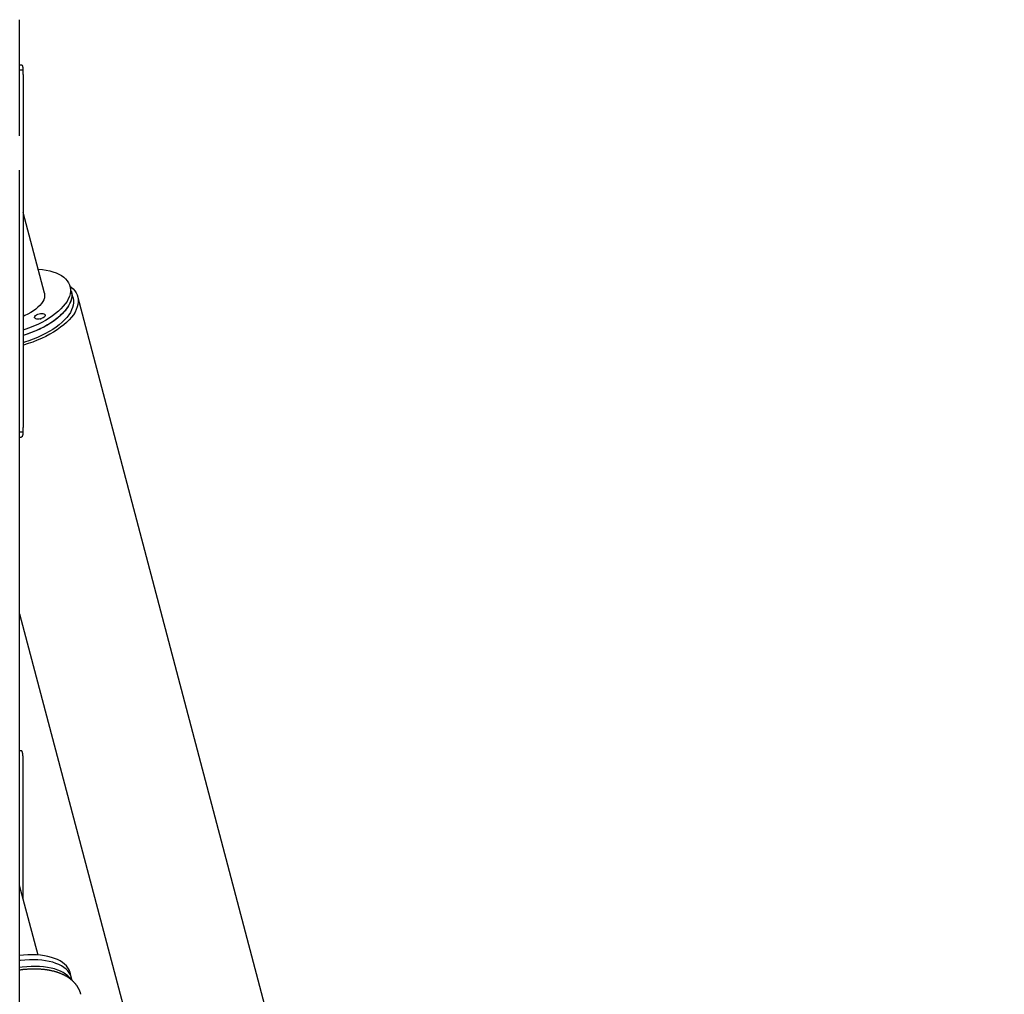
# Model space of a CAD drawing. Extents: x -16353 to 20381, y -2722 to 3464.
# Drawn here: x 19099 to 20103, y 1827 to 2822 of the extents above; entities that cross this region are included whole.
import ezdxf

# ---------------------------------------------------------------- set-up
doc = ezdxf.new("R2010")
doc.units = 0

msp = doc.modelspace()

# ---------------------------------------------------------------- linework, layer by layer
at = {"color": 7, "linetype": 'Continuous'}
for p, q in [((19098.9, 2703.4), (19098.9, 2821.9)), ((19098.9, 2775.9), (19100.6, 2775.9)), ((19098.9, 2770.7), (19102.3, 2770.7)), ((19102.5, 2765.9), (19102.5, 2405.9)), ((19098.9, 1403.4), (19098.9, 2668.5)), ((19124.2, 2543), (19102.5, 2625.1)), ((19151.6, 2544.8), (19150.3, 2549.9)), ((19153.4, 2538), (19151.6, 2544.8)), ((20103.3, -1039.5), (19158.2, 2539.3)), ((19102.3, 2401.1), (19098.9, 2401.1)), ((19098.9, 2395.9), (19100.6, 2395.9)), ((19098.9, 2215.5), (19968, -1075.2)), ((19100.6, 2075.9), (19098.9, 2075.9)), ((19102.5, 1925.1), (19102.5, 2065.9)), ((19117.7, 1867.5), (19098.9, 1938.5)), ((19151.6, 1844.8), (19150.3, 1849.9)), ((19152.5, 1841.5), (19151.6, 1844.8))]:
    msp.add_line(p, q, dxfattribs=at)
for points in [[(19100.6, 2775.9), (19100.7, 2775.9), (19100.7, 2775.9), (19100.8, 2775.8), (19100.9, 2775.8), (19101, 2775.7), (19101.1, 2775.7), (19101.1, 2775.6), (19101.2, 2775.6), (19101.3, 2775.5), (19101.3, 2775.4), (19101.4, 2775.3), (19101.5, 2775.1), (19101.5, 2775), (19101.6, 2774.9), (19101.7, 2774.7), (19101.7, 2774.5), (19101.8, 2774.4), (19101.8, 2774.2), (19101.9, 2774), (19101.9, 2773.8), (19101.9, 2773.6), (19102, 2773.4), (19102, 2773.1), (19102.1, 2772.9), (19102.1, 2772.7), (19102.1, 2772.4), (19102.2, 2772.1), (19102.2, 2771.9), (19102.2, 2771.6), (19102.2, 2771.3), (19102.3, 2771), (19102.3, 2770.7)], [(19117.7, 2567.5), (19118.1, 2567.4), (19122.1, 2567), (19125.9, 2566.4), (19129.6, 2565.6), (19132.9, 2564.6), (19136.1, 2563.5), (19138.9, 2562.2), (19141.5, 2560.8), (19143.8, 2559.1), (19145.8, 2557.4), (19147.4, 2555.5), (19148.8, 2553.5), (19149.8, 2551.4), (19150.4, 2549.2), (19150.7, 2546.9), (19150.7, 2544.5), (19150.3, 2542.1), (19149.6, 2539.6), (19148.5, 2537.1), (19147.2, 2534.5), (19145.4, 2532), (19143.4, 2529.5), (19141, 2526.9), (19138.4, 2524.5), (19135.5, 2522), (19132.3, 2519.6), (19128.9, 2517.3), (19125.2, 2515.1), (19121.4, 2513), (19117.3, 2511), (19113.1, 2509.1), (19108.8, 2507.4), (19104.3, 2505.8), (19102.5, 2505.2)], [(19150.2, 2550.1), (19151.5, 2549.1), (19153.5, 2547.3), (19155.2, 2545.3), (19156.6, 2543.2), (19157.7, 2541), (19158.4, 2538.7), (19158.7, 2536.4), (19158.7, 2533.9), (19158.4, 2531.4), (19157.7, 2528.8), (19156.7, 2526.2), (19155.4, 2523.6), (19153.7, 2520.9), (19151.7, 2518.3), (19149.3, 2515.6), (19146.7, 2513), (19143.8, 2510.5), (19140.6, 2508), (19137.2, 2505.5), (19133.5, 2503.2), (19129.6, 2500.9), (19125.5, 2498.8), (19121.3, 2496.7), (19116.9, 2494.8), (19112.3, 2493), (19107.6, 2491.4), (19102.9, 2489.9), (19102.5, 2489.8)], [(19151.6, 2544.8), (19151.7, 2544.5), (19152, 2542.3), (19152.1, 2539.9), (19151.8, 2537.5), (19151.1, 2535), (19150.1, 2532.5), (19148.8, 2530), (19147.1, 2527.4), (19145.2, 2524.9), (19142.9, 2522.4), (19140.3, 2519.9), (19137.4, 2517.4), (19134.3, 2515), (19130.9, 2512.7), (19127.3, 2510.5), (19123.5, 2508.3), (19119.5, 2506.3), (19115.3, 2504.4), (19111, 2502.6), (19106.6, 2501), (19102.5, 2499.6)], [(19151.6, 2544.8), (19151.8, 2544.1), (19152.1, 2541.8), (19152.1, 2539.4), (19151.7, 2537), (19151, 2534.5), (19149.9, 2532), (19148.5, 2529.4), (19146.8, 2526.9), (19144.7, 2524.4), (19142.4, 2521.8), (19139.8, 2519.4), (19136.8, 2516.9), (19133.7, 2514.6), (19130.2, 2512.3), (19126.6, 2510), (19122.7, 2507.9), (19118.7, 2505.9), (19114.5, 2504), (19110.1, 2502.3), (19105.7, 2500.7), (19102.5, 2499.6)], [(19124.2, 2543), (19124.4, 2541.7), (19124.4, 2539.9), (19124.1, 2538.1), (19123.5, 2536.2), (19122.5, 2534.2), (19121.2, 2532.3), (19119.5, 2530.4), (19117.6, 2528.4), (19115.4, 2526.6), (19112.9, 2524.8), (19110.2, 2523.1), (19107.3, 2521.4), (19104.2, 2519.9), (19102.5, 2519.2)], [(19153.4, 2538), (19153.5, 2537.8), (19153.8, 2535.5), (19153.9, 2533.1), (19153.6, 2530.7), (19152.9, 2528.2), (19151.9, 2525.7), (19150.6, 2523.2), (19148.9, 2520.6), (19147, 2518.1), (19144.7, 2515.6), (19142.1, 2513.1), (19139.2, 2510.6), (19136.1, 2508.2), (19132.7, 2505.9), (19129.1, 2503.7), (19125.3, 2501.6), (19121.3, 2499.5), (19117.1, 2497.6), (19112.8, 2495.9), (19108.4, 2494.2), (19103.8, 2492.7), (19102.5, 2492.3)], [(19119.7, 2516.6), (19120.1, 2516.7), (19120.7, 2516.8)], [(19102.3, 2401.1), (19102.3, 2400.8), (19102.2, 2400.5), (19102.2, 2400.2), (19102.2, 2400), (19102.2, 2399.7), (19102.1, 2399.4), (19102.1, 2399.2), (19102.1, 2398.9), (19102, 2398.7), (19102, 2398.4), (19101.9, 2398.2), (19101.9, 2398), (19101.9, 2397.8), (19101.8, 2397.6), (19101.8, 2397.4), (19101.7, 2397.3), (19101.6, 2397.1), (19101.6, 2397), (19101.5, 2396.8), (19101.5, 2396.7), (19101.4, 2396.6), (19101.3, 2396.5), (19101.3, 2396.4), (19101.2, 2396.3), (19101.1, 2396.2), (19101.1, 2396.1), (19101, 2396.1), (19100.9, 2396), (19100.8, 2396), (19100.7, 2396), (19100.7, 2395.9), (19100.6, 2395.9)], [(19102.3, 2070.7), (19102.3, 2071), (19102.2, 2071.3), (19102.2, 2071.6), (19102.2, 2071.9), (19102.2, 2072.1), (19102.1, 2072.4), (19102.1, 2072.7), (19102.1, 2072.9), (19102, 2073.2), (19102, 2073.4), (19101.9, 2073.6), (19101.9, 2073.8), (19101.9, 2074), (19101.8, 2074.2), (19101.8, 2074.4), (19101.7, 2074.5), (19101.6, 2074.7), (19101.6, 2074.9), (19101.5, 2075), (19101.5, 2075.1), (19101.4, 2075.3), (19101.3, 2075.4), (19101.3, 2075.5), (19101.2, 2075.6), (19101.1, 2075.6), (19101.1, 2075.7), (19101, 2075.7), (19100.9, 2075.8), (19100.8, 2075.8), (19100.7, 2075.9), (19100.7, 2075.9), (19100.6, 2075.9)], [(19150.3, 1849.9), (19150.1, 1850.3), (19149.3, 1852.5), (19148.1, 1854.5), (19146.6, 1856.5), (19144.8, 1858.3), (19142.7, 1860), (19140.3, 1861.5), (19137.5, 1862.9), (19134.5, 1864.1), (19131.3, 1865.1), (19127.8, 1866), (19124.1, 1866.7), (19120.1, 1867.2), (19116.1, 1867.6), (19111.8, 1867.7), (19107.4, 1867.7), (19102.9, 1867.4), (19098.9, 1867.1)], [(19151.6, 1844.8), (19151.5, 1845.2), (19150.7, 1847.4), (19149.5, 1849.4), (19148, 1851.4), (19146.2, 1853.2), (19144, 1854.9), (19141.6, 1856.4), (19138.9, 1857.8), (19135.9, 1859), (19132.6, 1860.1), (19129.1, 1860.9), (19125.4, 1861.6), (19121.5, 1862.1), (19117.4, 1862.5), (19113.1, 1862.6), (19108.8, 1862.6), (19104.3, 1862.3), (19099.7, 1861.9), (19098.9, 1861.8)], [(19151.6, 1844.8), (19151.5, 1845.2), (19150.7, 1847.4), (19149.5, 1849.4), (19148, 1851.4), (19146.2, 1853.2), (19144, 1854.9), (19141.6, 1856.4), (19138.9, 1857.8), (19135.9, 1859), (19132.6, 1860.1), (19129.1, 1860.9), (19125.4, 1861.6), (19121.5, 1862.1), (19117.4, 1862.5), (19113.1, 1862.6), (19108.8, 1862.6), (19104.3, 1862.3), (19099.7, 1861.9), (19098.9, 1861.8)], [(19151.3, 1842.7), (19149.8, 1844.6), (19148, 1846.4), (19145.8, 1848.1), (19143.4, 1849.6), (19140.7, 1851), (19137.7, 1852.2), (19134.4, 1853.3), (19130.9, 1854.1), (19127.2, 1854.8), (19123.3, 1855.4), (19119.2, 1855.7), (19114.9, 1855.8), (19110.6, 1855.8), (19106.1, 1855.5), (19101.5, 1855.1), (19098.9, 1854.8)], [(19161.3, 1827.4), (19161.2, 1827.8), (19161.2, 1828.1), (19161.1, 1828.4), (19161, 1828.7), (19160.9, 1829), (19160.8, 1829.4), (19160.6, 1829.7), (19160.5, 1830), (19160.4, 1830.3), (19160.3, 1830.7), (19160.2, 1831), (19160, 1831.3), (19159.9, 1831.6), (19159.7, 1831.9), (19159.6, 1832.3), (19159.4, 1832.6), (19159.3, 1832.9), (19159.1, 1833.2), (19158.9, 1833.5), (19158.7, 1833.8), (19158.6, 1834.2), (19158.4, 1834.5), (19158.2, 1834.8), (19158, 1835.1), (19157.8, 1835.4), (19157.6, 1835.7), (19157.4, 1836), (19157.2, 1836.3), (19157, 1836.6), (19156.7, 1836.9), (19156.5, 1837.2), (19156.3, 1837.5), (19156.1, 1837.8), (19155.8, 1838.1), (19155.6, 1838.4), (19155.3, 1838.6), (19155.1, 1838.9), (19154.8, 1839.2), (19154.6, 1839.5), (19154.3, 1839.7), (19154.1, 1840), (19153.8, 1840.3), (19153.5, 1840.6), (19153.2, 1840.8), (19153, 1841.1), (19152.7, 1841.3), (19152.4, 1841.6), (19152.1, 1841.8), (19151.8, 1842.1), (19151.5, 1842.3), (19151.2, 1842.6), (19150.9, 1842.8), (19150.6, 1843.1), (19150.3, 1843.3), (19149.9, 1843.6), (19149.6, 1843.8), (19149.3, 1844), (19148.9, 1844.3), (19148.6, 1844.5), (19148.3, 1844.7), (19147.9, 1844.9), (19147.6, 1845.2), (19147.2, 1845.4), (19146.9, 1845.6), (19146.5, 1845.8), (19146.1, 1846), (19145.8, 1846.2), (19145.4, 1846.4), (19145, 1846.6), (19144.6, 1846.8), (19144.2, 1847), (19143.8, 1847.2), (19143.4, 1847.4), (19143, 1847.6), (19142.6, 1847.8), (19142.2, 1848), (19141.8, 1848.1), (19141.4, 1848.3), (19141, 1848.5), (19140.6, 1848.7), (19140.1, 1848.8), (19139.7, 1849), (19139.3, 1849.2), (19138.8, 1849.3), (19138.4, 1849.5), (19137.9, 1849.6), (19137.5, 1849.8), (19137, 1849.9), (19136.6, 1850.1), (19136.1, 1850.2), (19135.7, 1850.3), (19135.2, 1850.5), (19134.7, 1850.6), (19134.3, 1850.7), (19133.8, 1850.9), (19133.3, 1851), (19132.8, 1851.1), (19132.3, 1851.2), (19131.8, 1851.3), (19131.4, 1851.4), (19130.9, 1851.5), (19130.4, 1851.6), (19129.9, 1851.7), (19129.4, 1851.8), (19128.9, 1851.9), (19128.4, 1852), (19127.9, 1852.1), (19127.3, 1852.2), (19126.8, 1852.3), (19126.3, 1852.3), (19125.8, 1852.4), (19125.3, 1852.5), (19124.8, 1852.5), (19124.2, 1852.6), (19123.7, 1852.7), (19123.2, 1852.7), (19122.7, 1852.8), (19122.1, 1852.8), (19121.6, 1852.9), (19121.1, 1852.9), (19120.5, 1853), (19120, 1853), (19119.5, 1853), (19118.9, 1853.1), (19118.4, 1853.1), (19117.9, 1853.1), (19117.3, 1853.1), (19116.8, 1853.1), (19116.2, 1853.2), (19115.7, 1853.2), (19115.1, 1853.2), (19114.6, 1853.2), (19114, 1853.2), (19113.5, 1853.2), (19112.9, 1853.2), (19112.4, 1853.2), (19111.8, 1853.2), (19111.3, 1853.2), (19110.7, 1853.1), (19110.2, 1853.1), (19109.6, 1853.1), (19109, 1853.1), (19108.5, 1853.1), (19107.9, 1853), (19107.4, 1853), (19106.8, 1853), (19106.2, 1852.9), (19105.7, 1852.9), (19105.1, 1852.8), (19104.6, 1852.8), (19104, 1852.7), (19103.4, 1852.7), (19102.9, 1852.6), (19102.3, 1852.6), (19101.8, 1852.5), (19101.2, 1852.4), (19100.6, 1852.4), (19100.1, 1852.3), (19099.5, 1852.2), (19098.9, 1852.2)]]:
    msp.add_lwpolyline(points, dxfattribs=at)
msp.add_lwpolyline([(19114.5, 2519.2), (19115.2, 2520), (19116.2, 2520.7), (19117.4, 2521.3), (19118.7, 2521.7), (19120.1, 2522), (19121.5, 2522.1), (19122.7, 2522), (19123.7, 2521.7), (19124.4, 2521.3), (19124.8, 2520.7), (19124.8, 2520), (19124.5, 2519.2), (19123.8, 2518.5), (19122.9, 2517.8), (19121.7, 2517.2), (19120.3, 2516.7), (19118.9, 2516.4), (19117.5, 2516.3), (19116.3, 2516.4), (19115.3, 2516.7), (19114.6, 2517.2), (19114.2, 2517.8), (19114.2, 2518.5)], close=True, dxfattribs=at)
for centre, start, end in [((19034.1, 2766), 359.8998, 3.9529), ((19034.1, 2405.8), 356.0476, 0.0999), ((19034.1, 2066), 359.9001, 3.9524)]:
    msp.add_arc(centre, 68.4, start, end, dxfattribs=at)

doc.saveas('drawing.dxf')
